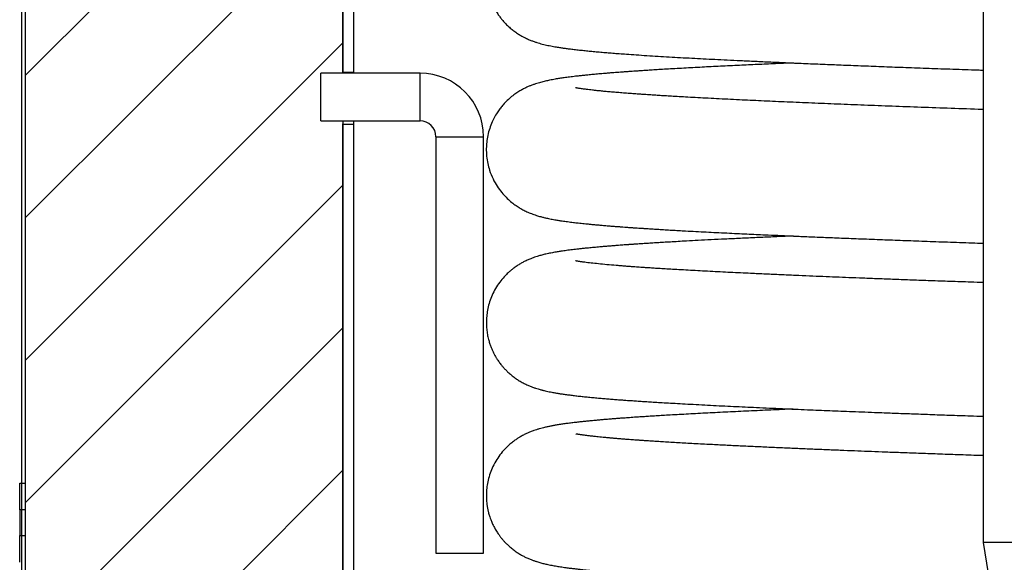
# Model space of a CAD drawing. Units: millimetres. Extents: x 72 to 152, y 38 to 243.
# Drawn here: x 76 to 100, y 85 to 99 of the extents above; entities that cross this region are included whole.
import ezdxf

# ---------------------------------------------------------------- set-up
doc = ezdxf.new("R2010")
doc.units = ezdxf.units.MM
doc.layers.add('BOM', color=7, linetype='Continuous')

msp = doc.modelspace()

# ---------------------------------------------------------------- hatches: boundary and pattern name
at = {"layer": 'BOM'}
h = msp.add_hatch(dxfattribs=at)
h.set_pattern_fill('ANSI31', color=9, scale=0.8, style=0)
h.paths.add_polyline_path([(83.777, 83.146), (83.777, 164.846), (75.777, 164.846), (75.777, 83.146)], flags=0)

# ---------------------------------------------------------------- linework, layer by layer
at = {"color": 2, "linetype": 'Continuous', "lineweight": 25}
for p, q in [((83.777, 97.396), (83.777, 165.646)), ((84.052, 97.396), (84.052, 165.646)), ((75.677, 83.146), (75.677, 164.846)), ((75.777, 83.146), (75.777, 164.846)), ((83.777, 164.846), (83.777, 97.378)), ((99.918, 157.546), (99.918, 85.546)), ((85.721, 97.378), (83.221, 97.378)), ((83.221, 96.778), (83.221, 97.378)), ((84.052, 97.396), (83.777, 97.396)), ((85.721, 96.778), (85.721, 97.378)), ((83.221, 96.178), (83.221, 96.778)), ((85.721, 96.178), (85.721, 96.778)), ((83.221, 96.178), (85.721, 96.178)), ((83.777, 96.178), (83.777, 83.146)), ((83.777, 77.796), (83.777, 96.096)), ((83.777, 96.096), (84.052, 96.096)), ((84.052, 77.796), (84.052, 96.096)), ((86.121, 95.778), (86.121, 85.278)), ((86.121, 95.778), (86.721, 95.778)), ((86.721, 95.778), (87.321, 95.778)), ((87.321, 85.278), (87.321, 95.778)), ((75.627, 86.371), (75.627, 87.046)), ((75.627, 87.046), (75.777, 87.046)), ((75.777, 86.371), (75.777, 87.046)), ((75.777, 86.371), (75.627, 86.371)), ((75.627, 85.046), (75.627, 85.721)), ((75.627, 85.721), (75.777, 85.721)), ((75.777, 85.046), (75.777, 85.721)), ((100.318, 85.546), (99.918, 85.546)), ((100.718, 85.546), (100.318, 85.546)), ((86.121, 85.278), (86.721, 85.278)), ((86.721, 85.278), (87.321, 85.278))]:
    msp.add_line(p, q, dxfattribs=at)
at = {"color": 2, "linetype": 'Continuous', "lineweight": 25, "flags": 128}
msp.add_lwpolyline([(99.918, 85.546), (102.156, 71.653), (104.437, 57.487)], dxfattribs=at)
at = {"color": 2, "linetype": 'Continuous', "lineweight": 25}
for radius in [1.6, 0.4]:
    msp.add_arc((85.721, 95.778), radius, 0, 90, dxfattribs=at)
for points, knots in [([(95.131, 102.003), (95.052, 102), (94.827, 101.99), (94.456, 101.973), (94.025, 101.954), (93.609, 101.934), (93.223, 101.915), (92.86, 101.897), (92.516, 101.879), (92.192, 101.861), (91.877, 101.843), (91.571, 101.824), (91.278, 101.805), (91.006, 101.787), (90.793, 101.771), (90.632, 101.759), (90.512, 101.749), (90.392, 101.739), (90.27, 101.729), (90.147, 101.718), (90.027, 101.707), (89.909, 101.695), (89.793, 101.683), (89.675, 101.67), (89.56, 101.657), (89.451, 101.643), (89.348, 101.629), (89.25, 101.615), (89.156, 101.6), (89.07, 101.584), (89, 101.571), (88.945, 101.56), (88.897, 101.549), (88.84, 101.536), (88.78, 101.521), (88.721, 101.504), (88.667, 101.488), (88.618, 101.472), (88.576, 101.457), (88.541, 101.444), (88.508, 101.431), (88.464, 101.413), (88.406, 101.388), (88.335, 101.353), (88.259, 101.311), (88.187, 101.267), (88.115, 101.218), (88.044, 101.165), (87.966, 101.099), (87.881, 101.018), (87.788, 100.917), (87.692, 100.792), (87.601, 100.645), (87.521, 100.481), (87.459, 100.304), (87.42, 100.139), (87.399, 99.989), (87.39, 99.851), (87.394, 99.705), (87.413, 99.54), (87.449, 99.371), (87.502, 99.211), (87.563, 99.071), (87.627, 98.954), (87.688, 98.858), (87.748, 98.777), (87.809, 98.702), (87.884, 98.62), (87.969, 98.54), (88.062, 98.462), (88.159, 98.392), (88.245, 98.338), (88.335, 98.289), (88.429, 98.243), (88.516, 98.207), (88.595, 98.178), (88.666, 98.154), (88.735, 98.134), (88.805, 98.115), (88.874, 98.098), (88.944, 98.082), (89.013, 98.069), (89.082, 98.056), (89.148, 98.044), (89.207, 98.034), (89.275, 98.024), (89.356, 98.012), (89.46, 97.998), (89.577, 97.984), (89.706, 97.969), (89.843, 97.954), (89.982, 97.94), (90.124, 97.926), (90.272, 97.913), (90.423, 97.9), (90.579, 97.887), (90.743, 97.875), (90.939, 97.86), (91.17, 97.844), (91.436, 97.826), (91.714, 97.809), (91.996, 97.792), (92.281, 97.776), (92.568, 97.761), (92.857, 97.745), (93.153, 97.73), (93.466, 97.715), (93.804, 97.699), (94.17, 97.682), (94.565, 97.664), (94.99, 97.645), (95.446, 97.625), (95.918, 97.606), (96.401, 97.586), (96.896, 97.567), (97.419, 97.547), (97.971, 97.526), (98.549, 97.505), (99.154, 97.484), (99.611, 97.468), (99.872, 97.46), (99.918, 97.458)], [0, 0, 0, 0, 0.008018, 0.022994, 0.039421, 0.055109, 0.070184, 0.084998, 0.099582, 0.113948, 0.128107, 0.143422, 0.158511, 0.173282, 0.187587, 0.19489, 0.202121, 0.209666, 0.217592, 0.225899, 0.234672, 0.24286, 0.251699, 0.261187, 0.270923, 0.280467, 0.289815, 0.298936, 0.308058, 0.316819, 0.324673, 0.328846, 0.33316, 0.338037, 0.343482, 0.348352, 0.352913, 0.356902, 0.360321, 0.362608, 0.364625, 0.366955, 0.369726, 0.373414, 0.377144, 0.380531, 0.383577, 0.387117, 0.390156, 0.393489, 0.397305, 0.401558, 0.406179, 0.411014, 0.415801, 0.420423, 0.423632, 0.426923, 0.430651, 0.434473, 0.43922, 0.443431, 0.447257, 0.450649, 0.453543, 0.455904, 0.458471, 0.46172, 0.465672, 0.469106, 0.472878, 0.476848, 0.480853, 0.486625, 0.491904, 0.497106, 0.502279, 0.507808, 0.513808, 0.520368, 0.527011, 0.534239, 0.541204, 0.547489, 0.553097, 0.558029, 0.566666, 0.576022, 0.586208, 0.597155, 0.607923, 0.618213, 0.628026, 0.638331, 0.64815, 0.657639, 0.667491, 0.677783, 0.69154, 0.705755, 0.719601, 0.733019, 0.746019, 0.75861, 0.770799, 0.782673, 0.795058, 0.80807, 0.821712, 0.835981, 0.850872, 0.86638, 0.882496, 0.897447, 0.912871, 0.92876, 0.945113, 0.961929, 0.978893, 0.996204, 1, 1, 1, 1]), ([(95.131, 97.639), (94.998, 97.633), (94.709, 97.621), (94.276, 97.601), (93.815, 97.58), (93.348, 97.558), (92.878, 97.534), (92.418, 97.509), (92.057, 97.489), (91.791, 97.473), (91.618, 97.463), (91.464, 97.453), (91.329, 97.444), (91.212, 97.436), (91.111, 97.43), (91.035, 97.424), (90.981, 97.42), (90.944, 97.418), (90.906, 97.415), (90.861, 97.412), (90.802, 97.407), (90.727, 97.402), (90.646, 97.396), (90.561, 97.389), (90.476, 97.382), (90.39, 97.375), (90.307, 97.368), (90.228, 97.361), (90.154, 97.355), (90.061, 97.346), (89.954, 97.335), (89.837, 97.324), (89.734, 97.312), (89.644, 97.302), (89.564, 97.293), (89.489, 97.283), (89.419, 97.274), (89.353, 97.265), (89.293, 97.256), (89.238, 97.248), (89.181, 97.239), (89.121, 97.229), (89.057, 97.217), (88.975, 97.202), (88.876, 97.18), (88.763, 97.152), (88.654, 97.12), (88.561, 97.088), (88.488, 97.06), (88.411, 97.026), (88.329, 96.987), (88.238, 96.936), (88.137, 96.872), (88.028, 96.791), (87.92, 96.696), (87.826, 96.598), (87.746, 96.502), (87.676, 96.406), (87.604, 96.289), (87.534, 96.149), (87.472, 95.987), (87.425, 95.815), (87.398, 95.646), (87.387, 95.472), (87.395, 95.29), (87.424, 95.106), (87.475, 94.913), (87.553, 94.718), (87.659, 94.53), (87.774, 94.375), (87.888, 94.25), (88.002, 94.145), (88.095, 94.073), (88.165, 94.025), (88.215, 93.993), (88.265, 93.963), (88.313, 93.937), (88.362, 93.912), (88.414, 93.887), (88.471, 93.862), (88.533, 93.837), (88.596, 93.814), (88.652, 93.795), (88.707, 93.778), (88.759, 93.764), (88.804, 93.752), (88.845, 93.742), (88.887, 93.732), (88.935, 93.721), (88.991, 93.709), (89.052, 93.697), (89.112, 93.686), (89.168, 93.677), (89.218, 93.669), (89.262, 93.662), (89.333, 93.651), (89.439, 93.637), (89.556, 93.622), (89.647, 93.611), (89.711, 93.604), (89.782, 93.596), (89.858, 93.588), (89.939, 93.58), (90.026, 93.571), (90.122, 93.562), (90.228, 93.553), (90.345, 93.542), (90.466, 93.532), (90.584, 93.523), (90.691, 93.515), (90.788, 93.507), (90.874, 93.501), (90.945, 93.496), (91.001, 93.492), (91.043, 93.489), (91.079, 93.486), (91.114, 93.484), (91.152, 93.481), (91.205, 93.478), (91.276, 93.473), (91.368, 93.467), (91.475, 93.46), (91.599, 93.452), (91.741, 93.443), (91.899, 93.434), (92.066, 93.424), (92.237, 93.414), (92.438, 93.403), (92.669, 93.391), (92.929, 93.377), (93.189, 93.364), (93.448, 93.351), (93.705, 93.339), (93.951, 93.327), (94.187, 93.316), (94.446, 93.305), (94.742, 93.292), (95.091, 93.276), (95.474, 93.26), (95.893, 93.243), (96.35, 93.224), (96.846, 93.205), (97.361, 93.185), (97.893, 93.165), (98.439, 93.145), (99.02, 93.124), (99.516, 93.107), (99.822, 93.097), (99.918, 93.094)], [0, 0, 0, 0, 0.013655, 0.029781, 0.046442, 0.064848, 0.083871, 0.103514, 0.123785, 0.132929, 0.141388, 0.149094, 0.156047, 0.162248, 0.167695, 0.172388, 0.174687, 0.176748, 0.178608, 0.181063, 0.184449, 0.188767, 0.194019, 0.198801, 0.204163, 0.209701, 0.215068, 0.220265, 0.22529, 0.230143, 0.239699, 0.2485, 0.256543, 0.263824, 0.270475, 0.276782, 0.283245, 0.289313, 0.294986, 0.300394, 0.305323, 0.311074, 0.317638, 0.324536, 0.335087, 0.345698, 0.356037, 0.361094, 0.365914, 0.370446, 0.374709, 0.378935, 0.383285, 0.387779, 0.392351, 0.396703, 0.399801, 0.402863, 0.406373, 0.410338, 0.414683, 0.419298, 0.423678, 0.427581, 0.432427, 0.437036, 0.441303, 0.447215, 0.452766, 0.457826, 0.462506, 0.467022, 0.471356, 0.473456, 0.475513, 0.477547, 0.479895, 0.482396, 0.485274, 0.488531, 0.492169, 0.49625, 0.50083, 0.505331, 0.509782, 0.513711, 0.517458, 0.521499, 0.525838, 0.531806, 0.538187, 0.544153, 0.549473, 0.554147, 0.558176, 0.561724, 0.574443, 0.587361, 0.592351, 0.597387, 0.603003, 0.609283, 0.61513, 0.621453, 0.628251, 0.635523, 0.643267, 0.651411, 0.658582, 0.66499, 0.670634, 0.675517, 0.679639, 0.682494, 0.684821, 0.686631, 0.688417, 0.690466, 0.692778, 0.69694, 0.70175, 0.707206, 0.713505, 0.72049, 0.728157, 0.736178, 0.743985, 0.751567, 0.763034, 0.773956, 0.784336, 0.794859, 0.804764, 0.814054, 0.822727, 0.831002, 0.842213, 0.854285, 0.867222, 0.881019, 0.895673, 0.911172, 0.927504, 0.942742, 0.95861, 0.975092, 0.992189, 1, 1, 1, 1]), ([(83.777, 97.378), (83.777, 97.38), (83.777, 97.395), (83.777, 97.396), (83.777, 97.396)], [0, 0, 0, 0, 0.1374764, 1, 1, 1, 1]), ([(84.052, 97.378), (84.052, 97.38), (84.052, 97.395), (84.052, 97.396), (84.052, 97.396)], [0, 0, 0, 0, 0.137558, 1, 1, 1, 1]), ([(99.918, 96.464), (99.877, 96.466), (99.566, 96.476), (99.01, 96.495), (98.255, 96.522), (97.529, 96.549), (96.829, 96.576), (96.156, 96.603), (95.512, 96.63), (94.899, 96.656), (94.317, 96.682), (93.847, 96.704), (93.476, 96.722), (93.192, 96.737), (92.918, 96.751), (92.659, 96.765), (92.418, 96.778), (92.205, 96.79), (92.017, 96.801), (91.851, 96.811), (91.704, 96.821), (91.573, 96.829), (91.465, 96.836), (91.372, 96.843), (91.283, 96.849), (91.185, 96.856), (91.077, 96.863), (90.949, 96.873), (90.806, 96.884), (90.654, 96.896), (90.513, 96.909), (90.383, 96.92), (90.266, 96.932), (90.161, 96.942), (90.069, 96.953), (89.988, 96.962), (89.92, 96.97), (89.861, 96.978), (89.81, 96.985), (89.763, 96.992), (89.725, 96.998), (89.695, 97.003), (89.673, 97.007), (89.657, 97.01), (89.645, 97.012), (89.64, 97.013), (89.641, 97.013), (89.641, 97.013)], [0, 0, 0, 0, 0.007195, 0.0534, 0.099187, 0.14473, 0.190198, 0.235519, 0.280623, 0.325441, 0.369932, 0.414131, 0.438772, 0.463343, 0.487852, 0.512216, 0.535325, 0.556854, 0.575709, 0.593159, 0.609202, 0.623837, 0.63706, 0.646216, 0.656817, 0.668949, 0.682614, 0.697811, 0.719134, 0.74105, 0.763555, 0.784146, 0.80496, 0.824808, 0.84353, 0.861121, 0.878233, 0.892496, 0.907922, 0.923969, 0.938516, 0.951348, 0.962706, 0.974314, 0.986299, 0.999123, 1, 1, 1, 1]), ([(83.777, 96.109), (83.778, 96.119), (83.778, 96.134), (83.779, 96.167), (83.779, 96.178)], [0, 0, 0, 0, 0.655437, 1, 1, 1, 1]), ([(84.052, 96.096), (84.052, 96.099), (84.052, 96.104), (84.053, 96.134), (84.054, 96.167), (84.054, 96.178)], [0, 0, 0, 0, 0.3957833, 0.7916494, 1, 1, 1, 1]), ([(95.132, 93.275), (95.1, 93.273), (94.921, 93.266), (94.613, 93.252), (94.198, 93.233), (93.798, 93.215), (93.413, 93.196), (93.06, 93.179), (92.737, 93.162), (92.462, 93.148), (92.229, 93.135), (92.035, 93.124), (91.859, 93.113), (91.701, 93.104), (91.549, 93.094), (91.406, 93.085), (91.274, 93.077), (91.163, 93.069), (91.089, 93.064), (91.045, 93.061), (91.024, 93.059), (91.004, 93.058), (90.986, 93.057), (90.964, 93.055), (90.933, 93.053), (90.889, 93.05), (90.831, 93.046), (90.76, 93.04), (90.676, 93.034), (90.58, 93.026), (90.473, 93.018), (90.363, 93.009), (90.237, 92.998), (90.104, 92.986), (89.973, 92.973), (89.86, 92.962), (89.763, 92.951), (89.677, 92.942), (89.571, 92.93), (89.448, 92.914), (89.342, 92.9), (89.27, 92.889), (89.225, 92.882), (89.175, 92.874), (89.117, 92.864), (89.053, 92.853), (88.988, 92.84), (88.925, 92.827), (88.868, 92.814), (88.815, 92.801), (88.765, 92.788), (88.718, 92.774), (88.668, 92.759), (88.607, 92.739), (88.529, 92.711), (88.444, 92.676), (88.356, 92.635), (88.271, 92.59), (88.187, 92.539), (88.109, 92.485), (88.038, 92.431), (87.972, 92.376), (87.886, 92.295), (87.782, 92.183), (87.672, 92.036), (87.576, 91.872), (87.501, 91.703), (87.447, 91.535), (87.412, 91.371), (87.394, 91.217), (87.39, 91.069), (87.398, 90.928), (87.416, 90.794), (87.442, 90.676), (87.471, 90.575), (87.502, 90.488), (87.534, 90.407), (87.569, 90.334), (87.604, 90.267), (87.639, 90.206), (87.675, 90.15), (87.709, 90.101), (87.743, 90.055), (87.778, 90.011), (87.821, 89.96), (87.874, 89.902), (87.94, 89.837), (88.02, 89.767), (88.107, 89.7), (88.198, 89.638), (88.297, 89.579), (88.394, 89.531), (88.482, 89.492), (88.555, 89.464), (88.628, 89.438), (88.691, 89.418), (88.743, 89.403), (88.785, 89.392), (88.817, 89.384), (88.857, 89.374), (88.909, 89.362), (88.973, 89.348), (89.034, 89.336), (89.089, 89.326), (89.135, 89.318), (89.176, 89.311), (89.215, 89.305), (89.256, 89.299), (89.303, 89.292), (89.372, 89.282), (89.464, 89.269), (89.581, 89.255), (89.705, 89.24), (89.834, 89.226), (89.968, 89.213), (90.106, 89.2), (90.245, 89.187), (90.382, 89.175), (90.518, 89.164), (90.654, 89.153), (90.784, 89.143), (90.897, 89.135), (90.991, 89.128), (91.068, 89.123), (91.142, 89.118), (91.217, 89.113), (91.314, 89.106), (91.44, 89.098), (91.6, 89.088), (91.781, 89.077), (91.985, 89.065), (92.215, 89.052), (92.471, 89.038), (92.748, 89.023), (93.037, 89.008), (93.328, 88.993), (93.619, 88.979), (93.907, 88.965), (94.209, 88.951), (94.524, 88.937), (94.85, 88.923), (95.168, 88.909), (95.473, 88.896), (95.766, 88.884), (96.048, 88.872), (96.331, 88.861), (96.625, 88.849), (96.937, 88.837), (97.287, 88.823), (97.678, 88.809), (98.115, 88.793), (98.579, 88.776), (99.072, 88.758), (99.521, 88.743), (99.809, 88.733), (99.918, 88.73)], [0, 0, 0, 0, 0.003283, 0.01812, 0.0323886, 0.0479596, 0.0627915, 0.0769001, 0.0902986, 0.1029969, 0.1124814, 0.1213922, 0.1296742, 0.1373279, 0.144353, 0.1522492, 0.1591594, 0.1650797, 0.1700064, 0.1712627, 0.1724332, 0.1735179, 0.1745167, 0.1755629, 0.1771209, 0.1796659, 0.1829786, 0.1870601, 0.1919116, 0.1977199, 0.204349, 0.2115959, 0.2186361, 0.2291031, 0.2388383, 0.24691, 0.2543949, 0.2612923, 0.2678273, 0.2806828, 0.2932292, 0.297094, 0.3011189, 0.3058431, 0.3112979, 0.3174848, 0.3242649, 0.3304745, 0.3360656, 0.3410393, 0.3454802, 0.3495245, 0.3531756, 0.357936, 0.3630912, 0.3685995, 0.3739704, 0.3778973, 0.381832, 0.3860448, 0.3883238, 0.3909634, 0.3939685, 0.3987298, 0.4036413, 0.4085863, 0.4132841, 0.417692, 0.4217855, 0.4255669, 0.4291625, 0.4327168, 0.4359503, 0.43908, 0.4415593, 0.4438521, 0.4460195, 0.4480456, 0.4499167, 0.4516207, 0.4533834, 0.4548895, 0.4561551, 0.4577039, 0.4597636, 0.4623524, 0.4654808, 0.4691553, 0.4733806, 0.4769137, 0.4807636, 0.4850842, 0.4900358, 0.4955968, 0.5007514, 0.5052554, 0.5091135, 0.5123313, 0.5151105, 0.5180052, 0.5237008, 0.529901, 0.5365831, 0.5414532, 0.5458101, 0.5496546, 0.5532584, 0.5573039, 0.5618241, 0.5668196, 0.5768223, 0.5870723, 0.5972323, 0.6072996, 0.6172716, 0.6271507, 0.6369379, 0.6456084, 0.6542018, 0.662678, 0.6704463, 0.67731, 0.6820717, 0.68628, 0.6900236, 0.6939985, 0.6983542, 0.7055403, 0.7135683, 0.722438, 0.7321505, 0.742708, 0.7541145, 0.7662948, 0.7783567, 0.7900548, 0.8013878, 0.8123516, 0.822943, 0.8349436, 0.846419, 0.8573659, 0.8677819, 0.8773204, 0.8863623, 0.8952427, 0.904499, 0.9141372, 0.9241562, 0.9364514, 0.949271, 0.9626118, 0.9764697, 0.9911058, 1, 1, 1, 1]), ([(99.918, 92.1), (99.813, 92.104), (99.529, 92.113), (99.085, 92.129), (98.59, 92.146), (98.124, 92.163), (97.685, 92.179), (97.275, 92.195), (96.892, 92.21), (96.536, 92.224), (96.2, 92.237), (95.867, 92.251), (95.526, 92.265), (95.17, 92.28), (94.803, 92.297), (94.427, 92.313), (94.091, 92.329), (93.796, 92.343), (93.541, 92.356), (93.285, 92.368), (93.03, 92.381), (92.78, 92.394), (92.535, 92.408), (92.304, 92.421), (92.091, 92.433), (91.902, 92.444), (91.735, 92.455), (91.588, 92.464), (91.461, 92.472), (91.361, 92.479), (91.28, 92.485), (91.209, 92.489), (91.132, 92.495), (91.048, 92.501), (90.957, 92.508), (90.86, 92.515), (90.762, 92.523), (90.613, 92.536), (90.426, 92.552), (90.213, 92.573), (90.026, 92.593), (89.901, 92.608), (89.824, 92.619), (89.783, 92.625), (89.749, 92.63), (89.723, 92.634), (89.7, 92.637), (89.681, 92.641), (89.664, 92.644), (89.649, 92.647), (89.64, 92.648), (89.64, 92.648), (89.64, 92.648)], [0, 0, 0, 0, 0.0183224, 0.0492479, 0.0790499, 0.1077179, 0.1352438, 0.1616203, 0.1864018, 0.2100654, 0.232608, 0.2549443, 0.2791734, 0.3049315, 0.3322109, 0.3610009, 0.3912883, 0.411923, 0.433187, 0.4550744, 0.4775791, 0.5007032, 0.5234525, 0.5466083, 0.5680413, 0.5877595, 0.6057679, 0.6220688, 0.636663, 0.6495493, 0.6574673, 0.6659634, 0.675634, 0.6864824, 0.698512, 0.7117273, 0.7258295, 0.7400722, 0.7767857, 0.8141299, 0.8521017, 0.8906702, 0.9042007, 0.9166047, 0.9277245, 0.9375636, 0.9461974, 0.955467, 0.966415, 0.9790205, 0.9920404, 1, 1, 1, 1]), ([(95.129, 88.911), (95.108, 88.91), (94.888, 88.9), (94.49, 88.883), (93.937, 88.857), (93.409, 88.832), (92.904, 88.807), (92.423, 88.781), (92.058, 88.761), (91.797, 88.745), (91.633, 88.735), (91.484, 88.726), (91.352, 88.717), (91.234, 88.71), (91.132, 88.703), (91.044, 88.697), (90.965, 88.691), (90.885, 88.685), (90.797, 88.679), (90.698, 88.671), (90.59, 88.663), (90.473, 88.654), (90.355, 88.644), (90.24, 88.634), (90.123, 88.623), (90.005, 88.612), (89.888, 88.6), (89.774, 88.588), (89.66, 88.576), (89.542, 88.562), (89.424, 88.547), (89.311, 88.531), (89.205, 88.515), (89.111, 88.499), (89.026, 88.483), (88.943, 88.467), (88.87, 88.451), (88.797, 88.432), (88.727, 88.414), (88.658, 88.393), (88.598, 88.373), (88.547, 88.354), (88.504, 88.338), (88.457, 88.318), (88.411, 88.298), (88.366, 88.276), (88.324, 88.255), (88.279, 88.23), (88.231, 88.203), (88.168, 88.163), (88.091, 88.11), (88.007, 88.044), (87.905, 87.953), (87.792, 87.833), (87.676, 87.68), (87.578, 87.514), (87.501, 87.341), (87.445, 87.168), (87.41, 86.999), (87.392, 86.843), (87.39, 86.722), (87.393, 86.634), (87.397, 86.575), (87.403, 86.525), (87.409, 86.481), (87.415, 86.443), (87.421, 86.408), (87.428, 86.374), (87.435, 86.343), (87.442, 86.314), (87.451, 86.279), (87.463, 86.238), (87.48, 86.185), (87.503, 86.118), (87.54, 86.028), (87.58, 85.946), (87.618, 85.879), (87.645, 85.833), (87.676, 85.785), (87.712, 85.733), (87.755, 85.675), (87.802, 85.618), (87.855, 85.558), (87.916, 85.497), (87.988, 85.431), (88.071, 85.363), (88.162, 85.298), (88.252, 85.242), (88.335, 85.197), (88.406, 85.162), (88.456, 85.14), (88.497, 85.123), (88.535, 85.108), (88.572, 85.095), (88.607, 85.082), (88.639, 85.072), (88.672, 85.061), (88.713, 85.049), (88.763, 85.034), (88.814, 85.021), (88.866, 85.008), (88.917, 84.997), (88.975, 84.984), (89.037, 84.972), (89.101, 84.96), (89.164, 84.949), (89.229, 84.939), (89.295, 84.929), (89.36, 84.919), (89.422, 84.911), (89.48, 84.903), (89.534, 84.896), (89.586, 84.89), (89.649, 84.882), (89.728, 84.874), (89.827, 84.863), (89.94, 84.851), (90.054, 84.84), (90.167, 84.83), (90.278, 84.82), (90.396, 84.81), (90.518, 84.8), (90.638, 84.79), (90.752, 84.782), (90.852, 84.774), (90.939, 84.768), (91.012, 84.763), (91.076, 84.758), (91.138, 84.754), (91.207, 84.749), (91.286, 84.744), (91.387, 84.737), (91.512, 84.729), (91.666, 84.72), (91.834, 84.709), (92.015, 84.699), (92.209, 84.688), (92.421, 84.676), (92.645, 84.664), (92.875, 84.652), (93.161, 84.637), (93.506, 84.62), (93.911, 84.601), (94.315, 84.582), (94.717, 84.564), (95.111, 84.547), (95.497, 84.531), (95.871, 84.515), (96.236, 84.5), (96.591, 84.486), (96.944, 84.472), (97.307, 84.458), (97.688, 84.444), (98.092, 84.429), (98.517, 84.414), (98.963, 84.398), (99.43, 84.382), (99.814, 84.369), (100.045, 84.361), (100.11, 84.359)], [0, 0, 0, 0, 0.00212, 0.022023, 0.042051, 0.062201, 0.082468, 0.102849, 0.123354, 0.131787, 0.139819, 0.147226, 0.154011, 0.160172, 0.165709, 0.170358, 0.174457, 0.178755, 0.183771, 0.189508, 0.195968, 0.203156, 0.210897, 0.218447, 0.225716, 0.23481, 0.243415, 0.251536, 0.260825, 0.270581, 0.280803, 0.291416, 0.30163, 0.311227, 0.319194, 0.327222, 0.335514, 0.340807, 0.34659, 0.352212, 0.356989, 0.360282, 0.363008, 0.365538, 0.368438, 0.370456, 0.372626, 0.374946, 0.377426, 0.380232, 0.383271, 0.386674, 0.390172, 0.395434, 0.400674, 0.405795, 0.410632, 0.415161, 0.419348, 0.423096, 0.426523, 0.428107, 0.429365, 0.430759, 0.431708, 0.432619, 0.433487, 0.43431, 0.435083, 0.435805, 0.436472, 0.437685, 0.438846, 0.440562, 0.443034, 0.446245, 0.447491, 0.448829, 0.450262, 0.451796, 0.45351, 0.455731, 0.458095, 0.4609, 0.464156, 0.467869, 0.472001, 0.475891, 0.479306, 0.482858, 0.485761, 0.48837, 0.490775, 0.492975, 0.495549, 0.497777, 0.499747, 0.503571, 0.507883, 0.512684, 0.516796, 0.521739, 0.527558, 0.534137, 0.540532, 0.546542, 0.552166, 0.55879, 0.564823, 0.570369, 0.575437, 0.580025, 0.584216, 0.588714, 0.595664, 0.6035, 0.612066, 0.620914, 0.628172, 0.63559, 0.643167, 0.650902, 0.658495, 0.665105, 0.670848, 0.675724, 0.679734, 0.682949, 0.686169, 0.689869, 0.694048, 0.698706, 0.705528, 0.713165, 0.721615, 0.729846, 0.738723, 0.748247, 0.758099, 0.767756, 0.777213, 0.79316, 0.808523, 0.823312, 0.837531, 0.851172, 0.863996, 0.876241, 0.8879, 0.898968, 0.909665, 0.920548, 0.931903, 0.943721, 0.955997, 0.968499, 0.981447, 0.994844, 1, 1, 1, 1]), ([(99.918, 87.736), (99.909, 87.736), (99.713, 87.743), (99.348, 87.756), (98.831, 87.773), (98.346, 87.791), (97.89, 87.807), (97.477, 87.823), (97.102, 87.837), (96.751, 87.851), (96.398, 87.865), (96.033, 87.88), (95.66, 87.895), (95.281, 87.912), (94.896, 87.928), (94.506, 87.946), (94.12, 87.963), (93.74, 87.981), (93.367, 88), (93.049, 88.016), (92.784, 88.03), (92.573, 88.041), (92.373, 88.052), (92.179, 88.063), (91.995, 88.074), (91.823, 88.085), (91.672, 88.094), (91.542, 88.103), (91.431, 88.11), (91.347, 88.116), (91.286, 88.12), (91.24, 88.123), (91.19, 88.127), (91.132, 88.131), (91.065, 88.136), (90.989, 88.141), (90.903, 88.148), (90.807, 88.156), (90.707, 88.164), (90.608, 88.172), (90.515, 88.18), (90.425, 88.188), (90.337, 88.197), (90.252, 88.205), (90.175, 88.213), (90.105, 88.22), (90.044, 88.227), (89.992, 88.233), (89.947, 88.238), (89.905, 88.244), (89.865, 88.249), (89.823, 88.255), (89.781, 88.261), (89.741, 88.267), (89.71, 88.272), (89.685, 88.276), (89.666, 88.279), (89.652, 88.282), (89.644, 88.284), (89.645, 88.284), (89.645, 88.284)], [0, 0, 0, 0, 0.0016909, 0.0336591, 0.064386, 0.0938828, 0.1221567, 0.1491992, 0.1723656, 0.1948171, 0.2183399, 0.2432186, 0.2694402, 0.2964842, 0.3247862, 0.3543207, 0.385065, 0.415406, 0.446855, 0.4794284, 0.4991586, 0.519282, 0.5387993, 0.5570398, 0.5770925, 0.595339, 0.6117769, 0.6264002, 0.6392037, 0.6501832, 0.655992, 0.6612127, 0.6672384, 0.6745322, 0.6830951, 0.6929275, 0.7040303, 0.7177111, 0.7324876, 0.7470745, 0.7613891, 0.7754304, 0.7907777, 0.8057823, 0.8204435, 0.8343319, 0.8470083, 0.8584729, 0.8687263, 0.8785942, 0.8895952, 0.901574, 0.9145321, 0.9290802, 0.9456471, 0.9575832, 0.9703762, 0.9831566, 0.9943684, 1, 1, 1, 1]), ([(75.627, 86.371), (75.627, 86.37), (75.627, 86.368), (75.627, 86.348), (75.628, 86.319), (75.628, 86.278), (75.628, 86.228), (75.628, 86.172), (75.628, 86.11), (75.629, 86.046), (75.628, 85.983), (75.628, 85.921), (75.628, 85.865), (75.628, 85.815), (75.628, 85.774), (75.627, 85.744), (75.627, 85.725), (75.627, 85.723), (75.627, 85.721)], [0, 0, 0, 0, 0.062549, 0.125111, 0.187632, 0.250158, 0.312628, 0.375112, 0.437537, 0.5, 0.562416, 0.624889, 0.687338, 0.749843, 0.812341, 0.874889, 0.937429, 1, 1, 1, 1])]:
    msp.add_open_spline(points, degree=3, knots=knots, dxfattribs=at)

doc.saveas('drawing.dxf')
